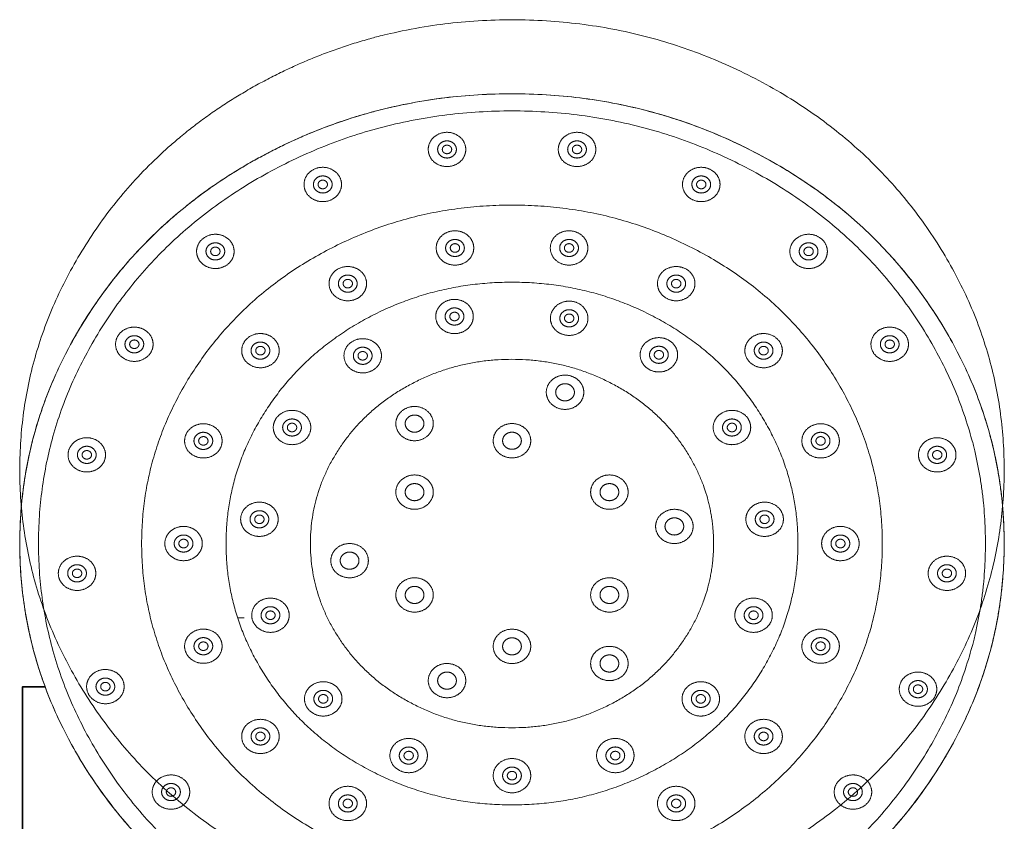
# Model space of a CAD drawing. Units: millimetres. Extents: x 219 to 2374, y 384 to 1816.
# Drawn here: x 394 to 499, y 1574 to 1659 of the extents above; entities that cross this region are included whole.
import ezdxf

# ---------------------------------------------------------------- set-up
doc = ezdxf.new("R2010")
doc.units = ezdxf.units.MM
doc.header["$LTSCALE"] = 50.8
doc.layers.add('LAYER1', color=7, linetype='Continuous', lineweight=15)
doc.layers.add('一般', color=7, linetype='Continuous', lineweight=5)

msp = doc.modelspace()

# ---------------------------------------------------------------- linework, layer by layer
at = {"layer": 'LAYER1', "color": 7, "linetype": 'Continuous', "lineweight": 35}
for p, q in [((398.4, 1588.15), (398.4, 1588.15)), ((410.28, 1588.15), (410.28, 1588.15)), ((418.55, 1577.52), (418.55, 1577.52))]:
    msp.add_line(p, q, dxfattribs=at)
msp.add_lwpolyline([(396.28, 1588.15), (393.86, 1588.15), (393.86, 1425.88)], dxfattribs=at)
at = {"layer": '一般', "color": 7, "linetype": 'Continuous', "lineweight": 15}
for p, q in [((407.52, 1595.5), (407.51, 1595.5)), ((417.5, 1595.5), (416.82, 1595.5))]:
    msp.add_line(p, q, dxfattribs=at)
for points in [[(419.82, 1652.84), (432.01, 1659.26), (460.14, 1659.26), (484.51, 1646.41), (498.57, 1624.15), (498.57, 1598.45), (484.51, 1576.19), (460.14, 1563.34), (432.01, 1563.34), (407.64, 1576.19), (393.57, 1598.45), (393.57, 1624.15), (407.64, 1646.41), (419.82, 1652.84)], [(419.82, 1644.95), (432.01, 1651.38), (460.14, 1651.38), (484.51, 1638.53), (498.57, 1616.27), (498.57, 1590.57), (484.51, 1568.31), (460.14, 1555.46), (432.01, 1555.46), (407.64, 1568.31), (393.57, 1590.57), (393.57, 1616.27), (407.64, 1638.53), (419.82, 1644.95)], [(498.57, 1603.43), (498.57, 1616.28), (484.51, 1638.53), (460.14, 1651.38), (432.01, 1651.38), (407.64, 1638.53), (393.57, 1616.28), (393.57, 1590.58), (407.64, 1568.33), (432.01, 1555.48), (460.14, 1555.48), (484.51, 1568.33), (498.57, 1590.58), (498.57, 1603.43)], [(496.57, 1603.43), (496.57, 1615.79), (483.04, 1637.19), (459.6, 1649.55), (432.54, 1649.55), (409.1, 1637.19), (395.57, 1615.79), (395.57, 1591.07), (409.1, 1569.66), (432.54, 1557.31), (459.6, 1557.31), (483.04, 1569.66), (496.57, 1591.07), (496.57, 1603.43)], [(440.14, 1645.44), (440.14, 1645.69), (439.87, 1646.11), (439.41, 1646.36), (438.87, 1646.36), (438.41, 1646.11), (438.14, 1645.69), (438.14, 1645.2), (438.41, 1644.77), (438.87, 1644.53), (439.41, 1644.53), (439.87, 1644.77), (440.14, 1645.2), (440.14, 1645.44)], [(439.64, 1645.44), (439.64, 1645.56), (439.51, 1645.78), (439.27, 1645.9), (439.01, 1645.9), (438.77, 1645.78), (438.64, 1645.56), (438.64, 1645.32), (438.77, 1645.11), (439.01, 1644.99), (439.27, 1644.99), (439.51, 1645.11), (439.64, 1645.32), (439.64, 1645.44)], [(454.01, 1645.44), (454.01, 1645.69), (453.74, 1646.11), (453.27, 1646.36), (452.74, 1646.36), (452.27, 1646.11), (452.01, 1645.69), (452.01, 1645.2), (452.27, 1644.77), (452.74, 1644.53), (453.27, 1644.53), (453.74, 1644.77), (454.01, 1645.2), (454.01, 1645.44)], [(453.51, 1645.44), (453.51, 1645.56), (453.37, 1645.78), (453.14, 1645.9), (452.87, 1645.9), (452.64, 1645.78), (452.51, 1645.56), (452.51, 1645.32), (452.64, 1645.11), (452.87, 1644.99), (453.14, 1644.99), (453.37, 1645.11), (453.51, 1645.32), (453.51, 1645.44)], [(426.89, 1641.71), (426.89, 1641.95), (426.62, 1642.38), (426.16, 1642.62), (425.62, 1642.62), (425.16, 1642.38), (424.89, 1641.95), (424.89, 1641.46), (425.16, 1641.04), (425.62, 1640.8), (426.16, 1640.8), (426.62, 1641.04), (426.89, 1641.46), (426.89, 1641.71)], [(467.26, 1641.71), (467.26, 1641.95), (466.99, 1642.38), (466.52, 1642.62), (465.99, 1642.62), (465.52, 1642.38), (465.26, 1641.95), (465.26, 1641.46), (465.52, 1641.04), (465.99, 1640.8), (466.52, 1640.8), (466.99, 1641.04), (467.26, 1641.46), (467.26, 1641.71)], [(426.39, 1641.71), (426.39, 1641.83), (426.25, 1642.04), (426.02, 1642.17), (425.75, 1642.17), (425.52, 1642.04), (425.39, 1641.83), (425.39, 1641.59), (425.52, 1641.37), (425.75, 1641.25), (426.02, 1641.25), (426.25, 1641.37), (426.39, 1641.59), (426.39, 1641.71)], [(466.76, 1641.71), (466.76, 1641.83), (466.62, 1642.04), (466.39, 1642.17), (466.12, 1642.17), (465.89, 1642.04), (465.76, 1641.83), (465.76, 1641.59), (465.89, 1641.37), (466.12, 1641.25), (466.39, 1641.25), (466.62, 1641.37), (466.76, 1641.59), (466.76, 1641.71)], [(415.43, 1634.57), (415.43, 1634.82), (415.16, 1635.24), (414.7, 1635.49), (414.16, 1635.49), (413.7, 1635.24), (413.43, 1634.82), (413.43, 1634.33), (413.7, 1633.91), (414.16, 1633.66), (414.7, 1633.66), (415.16, 1633.91), (415.43, 1634.33), (415.43, 1634.57)], [(440.99, 1634.94), (440.99, 1635.18), (440.72, 1635.61), (440.26, 1635.85), (439.72, 1635.85), (439.26, 1635.61), (438.99, 1635.18), (438.99, 1634.69), (439.26, 1634.27), (439.72, 1634.03), (440.26, 1634.03), (440.72, 1634.27), (440.99, 1634.69), (440.99, 1634.94)], [(440.49, 1634.94), (440.49, 1635.06), (440.36, 1635.27), (440.12, 1635.4), (439.86, 1635.4), (439.62, 1635.27), (439.49, 1635.06), (439.49, 1634.82), (439.62, 1634.6), (439.86, 1634.48), (440.12, 1634.48), (440.36, 1634.6), (440.49, 1634.82), (440.49, 1634.94)], [(453.16, 1634.94), (453.16, 1635.18), (452.89, 1635.61), (452.42, 1635.85), (451.89, 1635.85), (451.42, 1635.61), (451.16, 1635.18), (451.16, 1634.69), (451.42, 1634.27), (451.89, 1634.03), (452.42, 1634.03), (452.89, 1634.27), (453.16, 1634.69), (453.16, 1634.94)], [(452.66, 1634.94), (452.66, 1635.06), (452.52, 1635.27), (452.29, 1635.4), (452.02, 1635.4), (451.79, 1635.27), (451.66, 1635.06), (451.66, 1634.82), (451.79, 1634.6), (452.02, 1634.48), (452.29, 1634.48), (452.52, 1634.6), (452.66, 1634.82), (452.66, 1634.94)], [(478.71, 1634.57), (478.71, 1634.82), (478.45, 1635.24), (477.98, 1635.49), (477.45, 1635.49), (476.98, 1635.24), (476.71, 1634.82), (476.71, 1634.33), (476.98, 1633.91), (477.45, 1633.66), (477.98, 1633.66), (478.45, 1633.91), (478.71, 1634.33), (478.71, 1634.57)], [(414.93, 1634.57), (414.93, 1634.7), (414.8, 1634.91), (414.57, 1635.03), (414.3, 1635.03), (414.07, 1634.91), (413.93, 1634.7), (413.93, 1634.45), (414.07, 1634.24), (414.3, 1634.12), (414.57, 1634.12), (414.8, 1634.24), (414.93, 1634.45), (414.93, 1634.57)], [(478.21, 1634.57), (478.21, 1634.7), (478.08, 1634.91), (477.85, 1635.03), (477.58, 1635.03), (477.35, 1634.91), (477.21, 1634.7), (477.21, 1634.45), (477.35, 1634.24), (477.58, 1634.12), (477.85, 1634.12), (478.08, 1634.24), (478.21, 1634.45), (478.21, 1634.57)], [(429.56, 1631.14), (429.56, 1631.38), (429.29, 1631.81), (428.82, 1632.05), (428.29, 1632.05), (427.82, 1631.81), (427.56, 1631.38), (427.56, 1630.89), (427.82, 1630.47), (428.29, 1630.22), (428.82, 1630.22), (429.29, 1630.47), (429.56, 1630.89), (429.56, 1631.14)], [(464.59, 1631.14), (464.59, 1631.38), (464.32, 1631.81), (463.86, 1632.05), (463.32, 1632.05), (462.86, 1631.81), (462.59, 1631.38), (462.59, 1630.89), (462.86, 1630.47), (463.32, 1630.22), (463.86, 1630.22), (464.32, 1630.47), (464.59, 1630.89), (464.59, 1631.14)], [(429.06, 1631.14), (429.06, 1631.26), (428.92, 1631.47), (428.69, 1631.59), (428.42, 1631.59), (428.19, 1631.47), (428.06, 1631.26), (428.06, 1631.02), (428.19, 1630.8), (428.42, 1630.68), (428.69, 1630.68), (428.92, 1630.8), (429.06, 1631.02), (429.06, 1631.14)], [(464.09, 1631.14), (464.09, 1631.26), (463.95, 1631.47), (463.72, 1631.59), (463.45, 1631.59), (463.22, 1631.47), (463.09, 1631.26), (463.09, 1631.02), (463.22, 1630.8), (463.45, 1630.68), (463.72, 1630.68), (463.95, 1630.8), (464.09, 1631.02), (464.09, 1631.14)], [(440.94, 1627.63), (440.94, 1627.88), (440.67, 1628.3), (440.21, 1628.55), (439.67, 1628.55), (439.21, 1628.3), (438.94, 1627.88), (438.94, 1627.39), (439.21, 1626.96), (439.67, 1626.72), (440.21, 1626.72), (440.67, 1626.96), (440.94, 1627.39), (440.94, 1627.63)], [(440.44, 1627.63), (440.44, 1627.75), (440.31, 1627.97), (440.07, 1628.09), (439.81, 1628.09), (439.57, 1627.97), (439.44, 1627.75), (439.44, 1627.51), (439.57, 1627.3), (439.81, 1627.18), (440.07, 1627.18), (440.31, 1627.3), (440.44, 1627.51), (440.44, 1627.63)], [(453.17, 1627.44), (453.17, 1627.69), (452.9, 1628.11), (452.44, 1628.36), (451.9, 1628.36), (451.44, 1628.11), (451.17, 1627.69), (451.17, 1627.2), (451.44, 1626.77), (451.9, 1626.53), (452.44, 1626.53), (452.9, 1626.77), (453.17, 1627.2), (453.17, 1627.44)], [(452.67, 1627.44), (452.67, 1627.56), (452.54, 1627.78), (452.31, 1627.9), (452.04, 1627.9), (451.81, 1627.78), (451.67, 1627.56), (451.67, 1627.32), (451.81, 1627.11), (452.04, 1626.99), (452.31, 1626.99), (452.54, 1627.11), (452.67, 1627.32), (452.67, 1627.44)], [(406.79, 1624.67), (406.79, 1624.92), (406.52, 1625.34), (406.05, 1625.59), (405.52, 1625.59), (405.05, 1625.34), (404.79, 1624.92), (404.79, 1624.43), (405.05, 1624), (405.52, 1623.76), (406.05, 1623.76), (406.52, 1624), (406.79, 1624.43), (406.79, 1624.67)], [(406.29, 1624.67), (406.29, 1624.79), (406.15, 1625.01), (405.92, 1625.13), (405.65, 1625.13), (405.42, 1625.01), (405.29, 1624.79), (405.29, 1624.55), (405.42, 1624.34), (405.65, 1624.22), (405.92, 1624.22), (406.15, 1624.34), (406.29, 1624.55), (406.29, 1624.67)], [(420.24, 1624), (420.24, 1624.24), (419.97, 1624.66), (419.5, 1624.91), (418.97, 1624.91), (418.5, 1624.66), (418.24, 1624.24), (418.24, 1623.75), (418.5, 1623.33), (418.97, 1623.08), (419.5, 1623.08), (419.97, 1623.33), (420.24, 1623.75), (420.24, 1624)], [(473.91, 1624), (473.91, 1624.24), (473.64, 1624.66), (473.18, 1624.91), (472.64, 1624.91), (472.18, 1624.66), (471.91, 1624.24), (471.91, 1623.75), (472.18, 1623.33), (472.64, 1623.08), (473.18, 1623.08), (473.64, 1623.33), (473.91, 1623.75), (473.91, 1624)], [(487.36, 1624.67), (487.36, 1624.92), (487.09, 1625.34), (486.63, 1625.59), (486.09, 1625.59), (485.63, 1625.34), (485.36, 1624.92), (485.36, 1624.43), (485.63, 1624), (486.09, 1623.76), (486.63, 1623.76), (487.09, 1624), (487.36, 1624.43), (487.36, 1624.67)], [(486.86, 1624.67), (486.86, 1624.79), (486.73, 1625.01), (486.49, 1625.13), (486.23, 1625.13), (485.99, 1625.01), (485.86, 1624.79), (485.86, 1624.55), (485.99, 1624.34), (486.23, 1624.22), (486.49, 1624.22), (486.73, 1624.34), (486.86, 1624.55), (486.86, 1624.67)], [(419.74, 1624), (419.74, 1624.12), (419.6, 1624.33), (419.37, 1624.45), (419.1, 1624.45), (418.87, 1624.33), (418.74, 1624.12), (418.74, 1623.87), (418.87, 1623.66), (419.1, 1623.54), (419.37, 1623.54), (419.6, 1623.66), (419.74, 1623.87), (419.74, 1624)], [(431.15, 1623.45), (431.15, 1623.69), (430.88, 1624.12), (430.42, 1624.36), (429.88, 1624.36), (429.42, 1624.12), (429.15, 1623.69), (429.15, 1623.2), (429.42, 1622.78), (429.88, 1622.53), (430.42, 1622.53), (430.88, 1622.78), (431.15, 1623.2), (431.15, 1623.45)], [(430.65, 1623.45), (430.65, 1623.57), (430.51, 1623.78), (430.28, 1623.9), (430.01, 1623.9), (429.78, 1623.78), (429.65, 1623.57), (429.65, 1623.32), (429.78, 1623.11), (430.01, 1622.99), (430.28, 1622.99), (430.51, 1623.11), (430.65, 1623.32), (430.65, 1623.45)], [(462.74, 1623.55), (462.74, 1623.8), (462.47, 1624.22), (462.01, 1624.46), (461.47, 1624.46), (461.01, 1624.22), (460.74, 1623.8), (460.74, 1623.31), (461.01, 1622.88), (461.47, 1622.64), (462.01, 1622.64), (462.47, 1622.88), (462.74, 1623.31), (462.74, 1623.55)], [(462.24, 1623.55), (462.24, 1623.67), (462.11, 1623.89), (461.87, 1624.01), (461.61, 1624.01), (461.37, 1623.89), (461.24, 1623.67), (461.24, 1623.43), (461.37, 1623.22), (461.61, 1623.09), (461.87, 1623.09), (462.11, 1623.22), (462.24, 1623.43), (462.24, 1623.55)], [(473.41, 1624), (473.41, 1624.12), (473.27, 1624.33), (473.04, 1624.45), (472.77, 1624.45), (472.54, 1624.33), (472.41, 1624.12), (472.41, 1623.87), (472.54, 1623.66), (472.77, 1623.54), (473.04, 1623.54), (473.27, 1623.66), (473.41, 1623.87), (473.41, 1624)], [(453.73, 1619.56), (453.73, 1620.04), (453.19, 1620.89), (452.27, 1621.38), (451.19, 1621.38), (450.27, 1620.89), (449.73, 1620.04), (449.73, 1619.07), (450.27, 1618.22), (451.19, 1617.73), (452.27, 1617.73), (453.19, 1618.22), (453.73, 1619.07), (453.73, 1619.56)], [(452.73, 1619.56), (452.73, 1619.8), (452.46, 1620.22), (452, 1620.47), (451.46, 1620.47), (451, 1620.22), (450.73, 1619.8), (450.73, 1619.31), (451, 1618.89), (451.46, 1618.64), (452, 1618.64), (452.46, 1618.89), (452.73, 1619.31), (452.73, 1619.56)], [(437.68, 1616.22), (437.68, 1616.7), (437.14, 1617.55), (436.22, 1618.04), (435.14, 1618.04), (434.22, 1617.55), (433.68, 1616.7), (433.68, 1615.73), (434.22, 1614.88), (435.14, 1614.39), (436.22, 1614.39), (437.14, 1614.88), (437.68, 1615.73), (437.68, 1616.22)], [(423.61, 1615.8), (423.61, 1616.05), (423.34, 1616.47), (422.88, 1616.71), (422.34, 1616.71), (421.88, 1616.47), (421.61, 1616.05), (421.61, 1615.56), (421.88, 1615.13), (422.34, 1614.89), (422.88, 1614.89), (423.34, 1615.13), (423.61, 1615.56), (423.61, 1615.8)], [(436.68, 1616.22), (436.68, 1616.46), (436.41, 1616.88), (435.95, 1617.13), (435.41, 1617.13), (434.95, 1616.88), (434.68, 1616.46), (434.68, 1615.97), (434.95, 1615.55), (435.41, 1615.3), (435.95, 1615.3), (436.41, 1615.55), (436.68, 1615.97), (436.68, 1616.22)], [(470.53, 1615.8), (470.53, 1616.05), (470.27, 1616.47), (469.8, 1616.71), (469.27, 1616.71), (468.8, 1616.47), (468.53, 1616.05), (468.53, 1615.56), (468.8, 1615.13), (469.27, 1614.89), (469.8, 1614.89), (470.27, 1615.13), (470.53, 1615.56), (470.53, 1615.8)], [(414.15, 1614.37), (414.15, 1614.62), (413.88, 1615.04), (413.42, 1615.29), (412.88, 1615.29), (412.42, 1615.04), (412.15, 1614.62), (412.15, 1614.13), (412.42, 1613.7), (412.88, 1613.46), (413.42, 1613.46), (413.88, 1613.7), (414.15, 1614.13), (414.15, 1614.37)], [(423.11, 1615.8), (423.11, 1615.92), (422.98, 1616.13), (422.74, 1616.26), (422.48, 1616.26), (422.24, 1616.13), (422.11, 1615.92), (422.11, 1615.68), (422.24, 1615.47), (422.48, 1615.34), (422.74, 1615.34), (422.98, 1615.47), (423.11, 1615.68), (423.11, 1615.8)], [(448.07, 1614.39), (448.07, 1614.88), (447.54, 1615.73), (446.61, 1616.22), (445.54, 1616.22), (444.61, 1615.73), (444.07, 1614.88), (444.07, 1613.9), (444.61, 1613.05), (445.54, 1612.56), (446.61, 1612.56), (447.54, 1613.05), (448.07, 1613.9), (448.07, 1614.39)], [(447.07, 1614.39), (447.07, 1614.63), (446.8, 1615.06), (446.34, 1615.3), (445.8, 1615.3), (445.34, 1615.06), (445.07, 1614.63), (445.07, 1614.14), (445.34, 1613.72), (445.8, 1613.48), (446.34, 1613.48), (446.8, 1613.72), (447.07, 1614.14), (447.07, 1614.39)], [(470.03, 1615.8), (470.03, 1615.92), (469.9, 1616.13), (469.67, 1616.26), (469.4, 1616.26), (469.17, 1616.13), (469.03, 1615.92), (469.03, 1615.68), (469.17, 1615.47), (469.4, 1615.34), (469.67, 1615.34), (469.9, 1615.47), (470.03, 1615.68), (470.03, 1615.8)], [(479.99, 1614.37), (479.99, 1614.62), (479.72, 1615.04), (479.26, 1615.29), (478.72, 1615.29), (478.26, 1615.04), (477.99, 1614.62), (477.99, 1614.13), (478.26, 1613.7), (478.72, 1613.46), (479.26, 1613.46), (479.72, 1613.7), (479.99, 1614.13), (479.99, 1614.37)], [(413.65, 1614.37), (413.65, 1614.49), (413.52, 1614.71), (413.29, 1614.83), (413.02, 1614.83), (412.79, 1614.71), (412.65, 1614.49), (412.65, 1614.25), (412.79, 1614.04), (413.02, 1613.92), (413.29, 1613.92), (413.52, 1614.04), (413.65, 1614.25), (413.65, 1614.37)], [(479.49, 1614.37), (479.49, 1614.49), (479.36, 1614.71), (479.13, 1614.83), (478.86, 1614.83), (478.63, 1614.71), (478.49, 1614.49), (478.49, 1614.25), (478.63, 1614.04), (478.86, 1613.92), (479.13, 1613.92), (479.36, 1614.04), (479.49, 1614.25), (479.49, 1614.37)], [(401.72, 1612.88), (401.72, 1613.13), (401.45, 1613.55), (400.99, 1613.8), (400.45, 1613.8), (399.99, 1613.55), (399.72, 1613.13), (399.72, 1612.64), (399.99, 1612.21), (400.45, 1611.97), (400.99, 1611.97), (401.45, 1612.21), (401.72, 1612.64), (401.72, 1612.88)], [(401.22, 1612.88), (401.22, 1613.01), (401.09, 1613.22), (400.85, 1613.34), (400.59, 1613.34), (400.35, 1613.22), (400.22, 1613.01), (400.22, 1612.76), (400.35, 1612.55), (400.59, 1612.43), (400.85, 1612.43), (401.09, 1612.55), (401.22, 1612.76), (401.22, 1612.88)], [(492.43, 1612.88), (492.43, 1613.13), (492.16, 1613.55), (491.69, 1613.8), (491.16, 1613.8), (490.69, 1613.55), (490.43, 1613.13), (490.43, 1612.64), (490.69, 1612.21), (491.16, 1611.97), (491.69, 1611.97), (492.16, 1612.21), (492.43, 1612.64), (492.43, 1612.88)], [(491.93, 1612.88), (491.93, 1613.01), (491.79, 1613.22), (491.56, 1613.34), (491.29, 1613.34), (491.06, 1613.22), (490.93, 1613.01), (490.93, 1612.76), (491.06, 1612.55), (491.29, 1612.43), (491.56, 1612.43), (491.79, 1612.55), (491.93, 1612.76), (491.93, 1612.88)], [(437.68, 1608.91), (437.68, 1609.4), (437.14, 1610.25), (436.22, 1610.74), (435.14, 1610.74), (434.22, 1610.25), (433.68, 1609.4), (433.68, 1608.42), (434.22, 1607.57), (435.14, 1607.08), (436.22, 1607.08), (437.14, 1607.57), (437.68, 1608.42), (437.68, 1608.91)], [(458.46, 1608.91), (458.46, 1609.4), (457.93, 1610.25), (457, 1610.74), (455.93, 1610.74), (455, 1610.25), (454.46, 1609.4), (454.46, 1608.42), (455, 1607.57), (455.93, 1607.08), (457, 1607.08), (457.93, 1607.57), (458.46, 1608.42), (458.46, 1608.91)], [(436.68, 1608.91), (436.68, 1609.15), (436.41, 1609.58), (435.95, 1609.82), (435.41, 1609.82), (434.95, 1609.58), (434.68, 1609.15), (434.68, 1608.66), (434.95, 1608.24), (435.41, 1608), (435.95, 1608), (436.41, 1608.24), (436.68, 1608.66), (436.68, 1608.91)], [(457.46, 1608.91), (457.46, 1609.15), (457.2, 1609.58), (456.73, 1609.82), (456.2, 1609.82), (455.73, 1609.58), (455.46, 1609.15), (455.46, 1608.66), (455.73, 1608.24), (456.2, 1608), (456.73, 1608), (457.2, 1608.24), (457.46, 1608.66), (457.46, 1608.91)], [(420.13, 1606.02), (420.13, 1606.26), (419.86, 1606.68), (419.4, 1606.93), (418.86, 1606.93), (418.4, 1606.68), (418.13, 1606.26), (418.13, 1605.77), (418.4, 1605.35), (418.86, 1605.1), (419.4, 1605.1), (419.86, 1605.35), (420.13, 1605.77), (420.13, 1606.02)], [(465.39, 1605.26), (465.39, 1605.74), (464.86, 1606.59), (463.93, 1607.08), (462.86, 1607.08), (461.93, 1606.59), (461.39, 1605.74), (461.39, 1604.77), (461.93, 1603.92), (462.86, 1603.43), (463.93, 1603.43), (464.86, 1603.92), (465.39, 1604.77), (465.39, 1605.26)], [(474.02, 1606.02), (474.02, 1606.26), (473.75, 1606.68), (473.28, 1606.93), (472.75, 1606.93), (472.28, 1606.68), (472.02, 1606.26), (472.02, 1605.77), (472.28, 1605.35), (472.75, 1605.1), (473.28, 1605.1), (473.75, 1605.35), (474.02, 1605.77), (474.02, 1606.02)], [(419.63, 1606.02), (419.63, 1606.14), (419.49, 1606.35), (419.26, 1606.47), (418.99, 1606.47), (418.76, 1606.35), (418.63, 1606.14), (418.63, 1605.89), (418.76, 1605.68), (418.99, 1605.56), (419.26, 1605.56), (419.49, 1605.68), (419.63, 1605.89), (419.63, 1606.02)], [(464.39, 1605.26), (464.39, 1605.5), (464.13, 1605.92), (463.66, 1606.17), (463.13, 1606.17), (462.66, 1605.92), (462.39, 1605.5), (462.39, 1605.01), (462.66, 1604.59), (463.13, 1604.34), (463.66, 1604.34), (464.13, 1604.59), (464.39, 1605.01), (464.39, 1605.26)], [(473.52, 1606.02), (473.52, 1606.14), (473.38, 1606.35), (473.15, 1606.47), (472.88, 1606.47), (472.65, 1606.35), (472.52, 1606.14), (472.52, 1605.89), (472.65, 1605.68), (472.88, 1605.56), (473.15, 1605.56), (473.38, 1605.68), (473.52, 1605.89), (473.52, 1606.02)], [(412.04, 1603.43), (412.04, 1603.67), (411.77, 1604.1), (411.31, 1604.34), (410.77, 1604.34), (410.31, 1604.1), (410.04, 1603.67), (410.04, 1603.18), (410.31, 1602.76), (410.77, 1602.52), (411.31, 1602.52), (411.77, 1602.76), (412.04, 1603.18), (412.04, 1603.43)], [(411.54, 1603.43), (411.54, 1603.55), (411.41, 1603.76), (411.17, 1603.89), (410.91, 1603.89), (410.67, 1603.76), (410.54, 1603.55), (410.54, 1603.31), (410.67, 1603.09), (410.91, 1602.97), (411.17, 1602.97), (411.41, 1603.09), (411.54, 1603.31), (411.54, 1603.43)], [(482.1, 1603.43), (482.1, 1603.67), (481.84, 1604.1), (481.37, 1604.34), (480.84, 1604.34), (480.37, 1604.1), (480.1, 1603.67), (480.1, 1603.18), (480.37, 1602.76), (480.84, 1602.52), (481.37, 1602.52), (481.84, 1602.76), (482.1, 1603.18), (482.1, 1603.43)], [(481.6, 1603.43), (481.6, 1603.55), (481.47, 1603.76), (481.24, 1603.89), (480.97, 1603.89), (480.74, 1603.76), (480.6, 1603.55), (480.6, 1603.31), (480.74, 1603.09), (480.97, 1602.97), (481.24, 1602.97), (481.47, 1603.09), (481.6, 1603.31), (481.6, 1603.43)], [(430.75, 1601.6), (430.75, 1602.09), (430.22, 1602.94), (429.29, 1603.43), (428.22, 1603.43), (427.29, 1602.94), (426.75, 1602.09), (426.75, 1601.11), (427.29, 1600.26), (428.22, 1599.78), (429.29, 1599.78), (430.22, 1600.26), (430.75, 1601.11), (430.75, 1601.6)], [(429.75, 1601.6), (429.75, 1601.85), (429.48, 1602.27), (429.02, 1602.52), (428.48, 1602.52), (428.02, 1602.27), (427.75, 1601.85), (427.75, 1601.36), (428.02, 1600.93), (428.48, 1600.69), (429.02, 1600.69), (429.48, 1600.93), (429.75, 1601.36), (429.75, 1601.6)], [(400.68, 1600.25), (400.68, 1600.5), (400.42, 1600.92), (399.95, 1601.17), (399.42, 1601.17), (398.95, 1600.92), (398.68, 1600.5), (398.68, 1600.01), (398.95, 1599.58), (399.42, 1599.34), (399.95, 1599.34), (400.42, 1599.58), (400.68, 1600.01), (400.68, 1600.25)], [(400.18, 1600.25), (400.18, 1600.38), (400.05, 1600.59), (399.82, 1600.71), (399.55, 1600.71), (399.32, 1600.59), (399.18, 1600.38), (399.18, 1600.13), (399.32, 1599.92), (399.55, 1599.8), (399.82, 1599.8), (400.05, 1599.92), (400.18, 1600.13), (400.18, 1600.25)], [(493.46, 1600.25), (493.46, 1600.5), (493.19, 1600.92), (492.73, 1601.17), (492.19, 1601.17), (491.73, 1600.92), (491.46, 1600.5), (491.46, 1600.01), (491.73, 1599.58), (492.19, 1599.34), (492.73, 1599.34), (493.19, 1599.58), (493.46, 1600.01), (493.46, 1600.25)], [(492.96, 1600.25), (492.96, 1600.38), (492.83, 1600.59), (492.6, 1600.71), (492.33, 1600.71), (492.1, 1600.59), (491.96, 1600.38), (491.96, 1600.13), (492.1, 1599.92), (492.33, 1599.8), (492.6, 1599.8), (492.83, 1599.92), (492.96, 1600.13), (492.96, 1600.25)], [(437.68, 1597.95), (437.68, 1598.44), (437.14, 1599.29), (436.22, 1599.78), (435.14, 1599.78), (434.22, 1599.29), (433.68, 1598.44), (433.68, 1597.46), (434.22, 1596.61), (435.14, 1596.12), (436.22, 1596.12), (437.14, 1596.61), (437.68, 1597.46), (437.68, 1597.95)], [(458.46, 1597.95), (458.46, 1598.44), (457.93, 1599.29), (457, 1599.78), (455.93, 1599.78), (455, 1599.29), (454.46, 1598.44), (454.46, 1597.46), (455, 1596.61), (455.93, 1596.12), (457, 1596.12), (457.93, 1596.61), (458.46, 1597.46), (458.46, 1597.95)], [(436.68, 1597.95), (436.68, 1598.19), (436.41, 1598.62), (435.95, 1598.86), (435.41, 1598.86), (434.95, 1598.62), (434.68, 1598.19), (434.68, 1597.7), (434.95, 1597.28), (435.41, 1597.04), (435.95, 1597.04), (436.41, 1597.28), (436.68, 1597.7), (436.68, 1597.95)], [(457.46, 1597.95), (457.46, 1598.19), (457.2, 1598.62), (456.73, 1598.86), (456.2, 1598.86), (455.73, 1598.62), (455.46, 1598.19), (455.46, 1597.7), (455.73, 1597.28), (456.2, 1597.04), (456.73, 1597.04), (457.2, 1597.28), (457.46, 1597.7), (457.46, 1597.95)], [(421.31, 1595.78), (421.31, 1596.03), (421.04, 1596.45), (420.57, 1596.7), (420.04, 1596.7), (419.57, 1596.45), (419.31, 1596.03), (419.31, 1595.54), (419.57, 1595.11), (420.04, 1594.87), (420.57, 1594.87), (421.04, 1595.11), (421.31, 1595.54), (421.31, 1595.78)], [(472.84, 1595.78), (472.84, 1596.03), (472.57, 1596.45), (472.11, 1596.7), (471.57, 1596.7), (471.11, 1596.45), (470.84, 1596.03), (470.84, 1595.54), (471.11, 1595.11), (471.57, 1594.87), (472.11, 1594.87), (472.57, 1595.11), (472.84, 1595.54), (472.84, 1595.78)], [(420.81, 1595.78), (420.81, 1595.9), (420.67, 1596.12), (420.44, 1596.24), (420.17, 1596.24), (419.94, 1596.12), (419.81, 1595.9), (419.81, 1595.66), (419.94, 1595.45), (420.17, 1595.33), (420.44, 1595.33), (420.67, 1595.45), (420.81, 1595.66), (420.81, 1595.78)], [(472.34, 1595.78), (472.34, 1595.9), (472.2, 1596.12), (471.97, 1596.24), (471.7, 1596.24), (471.47, 1596.12), (471.34, 1595.9), (471.34, 1595.66), (471.47, 1595.45), (471.7, 1595.33), (471.97, 1595.33), (472.2, 1595.45), (472.34, 1595.66), (472.34, 1595.78)], [(448.07, 1592.47), (448.07, 1592.96), (447.54, 1593.81), (446.61, 1594.3), (445.54, 1594.3), (444.61, 1593.81), (444.07, 1592.96), (444.07, 1591.98), (444.61, 1591.13), (445.54, 1590.64), (446.61, 1590.64), (447.54, 1591.13), (448.07, 1591.98), (448.07, 1592.47)], [(414.15, 1592.49), (414.15, 1592.73), (413.88, 1593.15), (413.42, 1593.4), (412.88, 1593.4), (412.42, 1593.15), (412.15, 1592.73), (412.15, 1592.24), (412.42, 1591.82), (412.88, 1591.57), (413.42, 1591.57), (413.88, 1591.82), (414.15, 1592.24), (414.15, 1592.49)], [(447.07, 1592.47), (447.07, 1592.71), (446.8, 1593.14), (446.34, 1593.38), (445.8, 1593.38), (445.34, 1593.14), (445.07, 1592.71), (445.07, 1592.22), (445.34, 1591.8), (445.8, 1591.56), (446.34, 1591.56), (446.8, 1591.8), (447.07, 1592.22), (447.07, 1592.47)], [(479.99, 1592.49), (479.99, 1592.73), (479.72, 1593.15), (479.26, 1593.4), (478.72, 1593.4), (478.26, 1593.15), (477.99, 1592.73), (477.99, 1592.24), (478.26, 1591.82), (478.72, 1591.57), (479.26, 1591.57), (479.72, 1591.82), (479.99, 1592.24), (479.99, 1592.49)], [(413.65, 1592.49), (413.65, 1592.61), (413.52, 1592.82), (413.29, 1592.94), (413.02, 1592.94), (412.79, 1592.82), (412.65, 1592.61), (412.65, 1592.36), (412.79, 1592.15), (413.02, 1592.03), (413.29, 1592.03), (413.52, 1592.15), (413.65, 1592.36), (413.65, 1592.49)], [(458.46, 1590.64), (458.46, 1591.13), (457.93, 1591.98), (457, 1592.47), (455.93, 1592.47), (455, 1591.98), (454.46, 1591.13), (454.46, 1590.15), (455, 1589.3), (455.93, 1588.82), (457, 1588.82), (457.93, 1589.3), (458.46, 1590.15), (458.46, 1590.64)], [(479.49, 1592.49), (479.49, 1592.61), (479.36, 1592.82), (479.13, 1592.94), (478.86, 1592.94), (478.63, 1592.82), (478.49, 1592.61), (478.49, 1592.36), (478.63, 1592.15), (478.86, 1592.03), (479.13, 1592.03), (479.36, 1592.15), (479.49, 1592.36), (479.49, 1592.49)], [(457.46, 1590.64), (457.46, 1590.89), (457.2, 1591.31), (456.73, 1591.56), (456.2, 1591.56), (455.73, 1591.31), (455.46, 1590.89), (455.46, 1590.4), (455.73, 1589.97), (456.2, 1589.73), (456.73, 1589.73), (457.2, 1589.97), (457.46, 1590.4), (457.46, 1590.64)], [(441.14, 1588.82), (441.14, 1589.3), (440.61, 1590.15), (439.68, 1590.64), (438.61, 1590.64), (437.68, 1590.15), (437.14, 1589.3), (437.14, 1588.33), (437.68, 1587.48), (438.61, 1586.99), (439.68, 1586.99), (440.61, 1587.48), (441.14, 1588.33), (441.14, 1588.82)], [(403.7, 1588.18), (403.7, 1588.42), (403.43, 1588.84), (402.97, 1589.09), (402.43, 1589.09), (401.97, 1588.84), (401.7, 1588.42), (401.7, 1587.93), (401.97, 1587.51), (402.43, 1587.26), (402.97, 1587.26), (403.43, 1587.51), (403.7, 1587.93), (403.7, 1588.18)], [(440.14, 1588.82), (440.14, 1589.06), (439.88, 1589.48), (439.41, 1589.73), (438.88, 1589.73), (438.41, 1589.48), (438.14, 1589.06), (438.14, 1588.57), (438.41, 1588.15), (438.88, 1587.9), (439.41, 1587.9), (439.88, 1588.15), (440.14, 1588.57), (440.14, 1588.82)], [(403.2, 1588.18), (403.2, 1588.3), (403.07, 1588.51), (402.84, 1588.63), (402.57, 1588.63), (402.34, 1588.51), (402.2, 1588.3), (402.2, 1588.05), (402.34, 1587.84), (402.57, 1587.72), (402.84, 1587.72), (403.07, 1587.84), (403.2, 1588.05), (403.2, 1588.18)], [(490.38, 1587.91), (490.38, 1588.15), (490.11, 1588.57), (489.64, 1588.82), (489.11, 1588.82), (488.64, 1588.57), (488.38, 1588.15), (488.38, 1587.66), (488.64, 1587.24), (489.11, 1586.99), (489.64, 1586.99), (490.11, 1587.24), (490.38, 1587.66), (490.38, 1587.91)], [(489.88, 1587.91), (489.88, 1588.03), (489.74, 1588.24), (489.51, 1588.36), (489.24, 1588.36), (489.01, 1588.24), (488.88, 1588.03), (488.88, 1587.78), (489.01, 1587.57), (489.24, 1587.45), (489.51, 1587.45), (489.74, 1587.57), (489.88, 1587.78), (489.88, 1587.91)], [(426.94, 1586.87), (426.94, 1587.12), (426.67, 1587.54), (426.21, 1587.78), (425.67, 1587.78), (425.21, 1587.54), (424.94, 1587.12), (424.94, 1586.63), (425.21, 1586.2), (425.67, 1585.96), (426.21, 1585.96), (426.67, 1586.2), (426.94, 1586.63), (426.94, 1586.87)], [(426.44, 1586.87), (426.44, 1586.99), (426.31, 1587.21), (426.07, 1587.33), (425.81, 1587.33), (425.57, 1587.21), (425.44, 1586.99), (425.44, 1586.75), (425.57, 1586.54), (425.81, 1586.41), (426.07, 1586.41), (426.31, 1586.54), (426.44, 1586.75), (426.44, 1586.87)], [(467.21, 1586.87), (467.21, 1587.12), (466.94, 1587.54), (466.47, 1587.78), (465.94, 1587.78), (465.47, 1587.54), (465.21, 1587.12), (465.21, 1586.63), (465.47, 1586.2), (465.94, 1585.96), (466.47, 1585.96), (466.94, 1586.2), (467.21, 1586.63), (467.21, 1586.87)], [(466.71, 1586.87), (466.71, 1586.99), (466.57, 1587.21), (466.34, 1587.33), (466.07, 1587.33), (465.84, 1587.21), (465.71, 1586.99), (465.71, 1586.75), (465.84, 1586.54), (466.07, 1586.41), (466.34, 1586.41), (466.57, 1586.54), (466.71, 1586.75), (466.71, 1586.87)], [(420.24, 1582.86), (420.24, 1583.11), (419.97, 1583.53), (419.5, 1583.78), (418.97, 1583.78), (418.5, 1583.53), (418.24, 1583.11), (418.24, 1582.62), (418.5, 1582.19), (418.97, 1581.95), (419.5, 1581.95), (419.97, 1582.19), (420.24, 1582.62), (420.24, 1582.86)], [(473.91, 1582.86), (473.91, 1583.11), (473.64, 1583.53), (473.18, 1583.78), (472.64, 1583.78), (472.18, 1583.53), (471.91, 1583.11), (471.91, 1582.62), (472.18, 1582.19), (472.64, 1581.95), (473.18, 1581.95), (473.64, 1582.19), (473.91, 1582.62), (473.91, 1582.86)], [(419.74, 1582.86), (419.74, 1582.98), (419.6, 1583.2), (419.37, 1583.32), (419.1, 1583.32), (418.87, 1583.2), (418.74, 1582.98), (418.74, 1582.74), (418.87, 1582.53), (419.1, 1582.41), (419.37, 1582.41), (419.6, 1582.53), (419.74, 1582.74), (419.74, 1582.86)], [(473.41, 1582.86), (473.41, 1582.98), (473.27, 1583.2), (473.04, 1583.32), (472.77, 1583.32), (472.54, 1583.2), (472.41, 1582.98), (472.41, 1582.74), (472.54, 1582.53), (472.77, 1582.41), (473.04, 1582.41), (473.27, 1582.53), (473.41, 1582.74), (473.41, 1582.86)], [(436.05, 1580.82), (436.05, 1581.07), (435.79, 1581.49), (435.32, 1581.74), (434.79, 1581.74), (434.32, 1581.49), (434.05, 1581.07), (434.05, 1580.58), (434.32, 1580.16), (434.79, 1579.91), (435.32, 1579.91), (435.79, 1580.16), (436.05, 1580.58), (436.05, 1580.82)], [(458.09, 1580.82), (458.09, 1581.07), (457.82, 1581.49), (457.36, 1581.74), (456.82, 1581.74), (456.36, 1581.49), (456.09, 1581.07), (456.09, 1580.58), (456.36, 1580.16), (456.82, 1579.91), (457.36, 1579.91), (457.82, 1580.16), (458.09, 1580.58), (458.09, 1580.82)], [(435.55, 1580.82), (435.55, 1580.95), (435.42, 1581.16), (435.19, 1581.28), (434.92, 1581.28), (434.69, 1581.16), (434.55, 1580.95), (434.55, 1580.7), (434.69, 1580.49), (434.92, 1580.37), (435.19, 1580.37), (435.42, 1580.49), (435.55, 1580.7), (435.55, 1580.82)], [(457.59, 1580.82), (457.59, 1580.95), (457.46, 1581.16), (457.23, 1581.28), (456.96, 1581.28), (456.73, 1581.16), (456.59, 1580.95), (456.59, 1580.7), (456.73, 1580.49), (456.96, 1580.37), (457.23, 1580.37), (457.46, 1580.49), (457.59, 1580.7), (457.59, 1580.82)], [(447.07, 1578.68), (447.07, 1578.93), (446.8, 1579.35), (446.34, 1579.6), (445.8, 1579.6), (445.34, 1579.35), (445.07, 1578.93), (445.07, 1578.44), (445.34, 1578.02), (445.8, 1577.77), (446.34, 1577.77), (446.8, 1578.02), (447.07, 1578.44), (447.07, 1578.68)], [(446.57, 1578.68), (446.57, 1578.81), (446.44, 1579.02), (446.21, 1579.14), (445.94, 1579.14), (445.71, 1579.02), (445.57, 1578.81), (445.57, 1578.56), (445.71, 1578.35), (445.94, 1578.23), (446.21, 1578.23), (446.44, 1578.35), (446.57, 1578.56), (446.57, 1578.68)], [(410.7, 1576.94), (410.7, 1577.18), (410.43, 1577.61), (409.97, 1577.85), (409.43, 1577.85), (408.97, 1577.61), (408.7, 1577.18), (408.7, 1576.69), (408.97, 1576.27), (409.43, 1576.02), (409.97, 1576.02), (410.43, 1576.27), (410.7, 1576.69), (410.7, 1576.94)], [(483.44, 1576.94), (483.44, 1577.18), (483.17, 1577.61), (482.71, 1577.85), (482.17, 1577.85), (481.71, 1577.61), (481.44, 1577.18), (481.44, 1576.69), (481.71, 1576.27), (482.17, 1576.02), (482.71, 1576.02), (483.17, 1576.27), (483.44, 1576.69), (483.44, 1576.94)], [(410.2, 1576.94), (410.2, 1577.06), (410.07, 1577.27), (409.84, 1577.39), (409.57, 1577.39), (409.34, 1577.27), (409.2, 1577.06), (409.2, 1576.82), (409.34, 1576.6), (409.57, 1576.48), (409.84, 1576.48), (410.07, 1576.6), (410.2, 1576.82), (410.2, 1576.94)], [(429.56, 1575.72), (429.56, 1575.96), (429.29, 1576.39), (428.82, 1576.63), (428.29, 1576.63), (427.82, 1576.39), (427.56, 1575.96), (427.56, 1575.47), (427.82, 1575.05), (428.29, 1574.81), (428.82, 1574.81), (429.29, 1575.05), (429.56, 1575.47), (429.56, 1575.72)], [(464.59, 1575.72), (464.59, 1575.96), (464.32, 1576.39), (463.86, 1576.63), (463.32, 1576.63), (462.86, 1576.39), (462.59, 1575.96), (462.59, 1575.47), (462.86, 1575.05), (463.32, 1574.81), (463.86, 1574.81), (464.32, 1575.05), (464.59, 1575.47), (464.59, 1575.72)], [(482.94, 1576.94), (482.94, 1577.06), (482.81, 1577.27), (482.58, 1577.39), (482.31, 1577.39), (482.08, 1577.27), (481.94, 1577.06), (481.94, 1576.82), (482.08, 1576.6), (482.31, 1576.48), (482.58, 1576.48), (482.81, 1576.6), (482.94, 1576.82), (482.94, 1576.94)], [(429.06, 1575.72), (429.06, 1575.84), (428.92, 1576.05), (428.69, 1576.18), (428.42, 1576.18), (428.19, 1576.05), (428.06, 1575.84), (428.06, 1575.6), (428.19, 1575.38), (428.42, 1575.26), (428.69, 1575.26), (428.92, 1575.38), (429.06, 1575.6), (429.06, 1575.72)], [(464.09, 1575.72), (464.09, 1575.84), (463.95, 1576.05), (463.72, 1576.18), (463.45, 1576.18), (463.22, 1576.05), (463.09, 1575.84), (463.09, 1575.6), (463.22, 1575.38), (463.45, 1575.26), (463.72, 1575.26), (463.95, 1575.38), (464.09, 1575.6), (464.09, 1575.72)]]:
    msp.add_open_spline(points, degree=2, dxfattribs=at)
at = {"layer": '一般', "color": 7, "linetype": 'Continuous', "lineweight": 5}
for points in [[(441.14, 1645.44), (441.14, 1645.93), (440.6, 1646.78), (439.67, 1647.27), (438.6, 1647.27), (437.67, 1646.78), (437.14, 1645.93), (437.14, 1644.95), (437.67, 1644.1), (438.6, 1643.62), (439.67, 1643.62), (440.6, 1644.1), (441.14, 1644.95), (441.14, 1645.44)], [(455.01, 1645.44), (455.01, 1645.93), (454.47, 1646.78), (453.54, 1647.27), (452.47, 1647.27), (451.54, 1646.78), (451.01, 1645.93), (451.01, 1644.95), (451.54, 1644.1), (452.47, 1643.62), (453.54, 1643.62), (454.47, 1644.1), (455.01, 1644.95), (455.01, 1645.44)], [(427.89, 1641.71), (427.89, 1642.2), (427.35, 1643.05), (426.42, 1643.54), (425.35, 1643.54), (424.42, 1643.05), (423.89, 1642.2), (423.89, 1641.22), (424.42, 1640.37), (425.35, 1639.88), (426.42, 1639.88), (427.35, 1640.37), (427.89, 1641.22), (427.89, 1641.71)], [(468.26, 1641.71), (468.26, 1642.2), (467.72, 1643.05), (466.79, 1643.54), (465.72, 1643.54), (464.79, 1643.05), (464.26, 1642.2), (464.26, 1641.22), (464.79, 1640.37), (465.72, 1639.88), (466.79, 1639.88), (467.72, 1640.37), (468.26, 1641.22), (468.26, 1641.71)], [(485.57, 1603.43), (485.57, 1613.1), (474.99, 1629.84), (456.66, 1639.51), (435.49, 1639.51), (417.16, 1629.84), (406.57, 1613.1), (406.57, 1593.76), (417.16, 1577.02), (435.49, 1567.35), (456.66, 1567.35), (474.99, 1577.02), (485.57, 1593.76), (485.57, 1603.43)], [(416.43, 1634.57), (416.43, 1635.06), (415.9, 1635.91), (414.97, 1636.4), (413.9, 1636.4), (412.97, 1635.91), (412.43, 1635.06), (412.43, 1634.08), (412.97, 1633.24), (413.9, 1632.75), (414.97, 1632.75), (415.9, 1633.24), (416.43, 1634.08), (416.43, 1634.57)], [(441.99, 1634.94), (441.99, 1635.43), (441.45, 1636.28), (440.53, 1636.77), (439.45, 1636.77), (438.53, 1636.28), (437.99, 1635.43), (437.99, 1634.45), (438.53, 1633.6), (439.45, 1633.11), (440.53, 1633.11), (441.45, 1633.6), (441.99, 1634.45), (441.99, 1634.94)], [(454.16, 1634.94), (454.16, 1635.43), (453.62, 1636.28), (452.69, 1636.77), (451.62, 1636.77), (450.69, 1636.28), (450.16, 1635.43), (450.16, 1634.45), (450.69, 1633.6), (451.62, 1633.11), (452.69, 1633.11), (453.62, 1633.6), (454.16, 1634.45), (454.16, 1634.94)], [(479.71, 1634.57), (479.71, 1635.06), (479.18, 1635.91), (478.25, 1636.4), (477.18, 1636.4), (476.25, 1635.91), (475.71, 1635.06), (475.71, 1634.08), (476.25, 1633.24), (477.18, 1632.75), (478.25, 1632.75), (479.18, 1633.24), (479.71, 1634.08), (479.71, 1634.57)], [(430.56, 1631.14), (430.56, 1631.63), (430.02, 1632.48), (429.09, 1632.96), (428.02, 1632.96), (427.09, 1632.48), (426.56, 1631.63), (426.56, 1630.65), (427.09, 1629.8), (428.02, 1629.31), (429.09, 1629.31), (430.02, 1629.8), (430.56, 1630.65), (430.56, 1631.14)], [(465.59, 1631.14), (465.59, 1631.63), (465.05, 1632.48), (464.12, 1632.96), (463.05, 1632.96), (462.12, 1632.48), (461.59, 1631.63), (461.59, 1630.65), (462.12, 1629.8), (463.05, 1629.31), (464.12, 1629.31), (465.05, 1629.8), (465.59, 1630.65), (465.59, 1631.14)], [(476.57, 1603.43), (476.57, 1610.89), (468.4, 1623.82), (454.24, 1631.29), (437.9, 1631.29), (423.74, 1623.82), (415.57, 1610.89), (415.57, 1595.96), (423.74, 1583.04), (437.9, 1575.57), (454.24, 1575.57), (468.4, 1583.04), (476.57, 1595.96), (476.57, 1603.43)], [(441.94, 1627.63), (441.94, 1628.12), (441.4, 1628.97), (440.48, 1629.46), (439.4, 1629.46), (438.48, 1628.97), (437.94, 1628.12), (437.94, 1627.14), (438.48, 1626.29), (439.4, 1625.81), (440.48, 1625.81), (441.4, 1626.29), (441.94, 1627.14), (441.94, 1627.63)], [(454.17, 1627.44), (454.17, 1627.93), (453.64, 1628.78), (452.71, 1629.27), (451.64, 1629.27), (450.71, 1628.78), (450.17, 1627.93), (450.17, 1626.95), (450.71, 1626.1), (451.64, 1625.62), (452.71, 1625.62), (453.64, 1626.1), (454.17, 1626.95), (454.17, 1627.44)], [(407.79, 1624.67), (407.79, 1625.16), (407.25, 1626.01), (406.32, 1626.5), (405.25, 1626.5), (404.32, 1626.01), (403.79, 1625.16), (403.79, 1624.18), (404.32, 1623.34), (405.25, 1622.85), (406.32, 1622.85), (407.25, 1623.34), (407.79, 1624.18), (407.79, 1624.67)], [(421.24, 1624), (421.24, 1624.48), (420.7, 1625.33), (419.77, 1625.82), (418.7, 1625.82), (417.77, 1625.33), (417.24, 1624.48), (417.24, 1623.51), (417.77, 1622.66), (418.7, 1622.17), (419.77, 1622.17), (420.7, 1622.66), (421.24, 1623.51), (421.24, 1624)], [(474.91, 1624), (474.91, 1624.48), (474.37, 1625.33), (473.44, 1625.82), (472.37, 1625.82), (471.44, 1625.33), (470.91, 1624.48), (470.91, 1623.51), (471.44, 1622.66), (472.37, 1622.17), (473.44, 1622.17), (474.37, 1622.66), (474.91, 1623.51), (474.91, 1624)], [(488.36, 1624.67), (488.36, 1625.16), (487.82, 1626.01), (486.9, 1626.5), (485.82, 1626.5), (484.9, 1626.01), (484.36, 1625.16), (484.36, 1624.18), (484.9, 1623.34), (485.82, 1622.85), (486.9, 1622.85), (487.82, 1623.34), (488.36, 1624.18), (488.36, 1624.67)], [(432.15, 1623.45), (432.15, 1623.94), (431.61, 1624.78), (430.68, 1625.27), (429.61, 1625.27), (428.68, 1624.78), (428.15, 1623.94), (428.15, 1622.96), (428.68, 1622.11), (429.61, 1621.62), (430.68, 1621.62), (431.61, 1622.11), (432.15, 1622.96), (432.15, 1623.45)], [(463.74, 1623.55), (463.74, 1624.04), (463.2, 1624.89), (462.28, 1625.38), (461.2, 1625.38), (460.28, 1624.89), (459.74, 1624.04), (459.74, 1623.06), (460.28, 1622.21), (461.2, 1621.72), (462.28, 1621.72), (463.2, 1622.21), (463.74, 1623.06), (463.74, 1623.55)], [(467.57, 1603.43), (467.57, 1608.69), (461.81, 1617.8), (451.83, 1623.07), (440.31, 1623.07), (430.33, 1617.8), (424.57, 1608.69), (424.57, 1598.17), (430.33, 1589.05), (440.31, 1583.79), (451.83, 1583.79), (461.81, 1589.05), (467.57, 1598.17), (467.57, 1603.43)], [(424.61, 1615.8), (424.61, 1616.29), (424.07, 1617.14), (423.15, 1617.63), (422.07, 1617.63), (421.15, 1617.14), (420.61, 1616.29), (420.61, 1615.31), (421.15, 1614.46), (422.07, 1613.97), (423.15, 1613.97), (424.07, 1614.46), (424.61, 1615.31), (424.61, 1615.8)], [(471.53, 1615.8), (471.53, 1616.29), (471, 1617.14), (470.07, 1617.63), (469, 1617.63), (468.07, 1617.14), (467.53, 1616.29), (467.53, 1615.31), (468.07, 1614.46), (469, 1613.97), (470.07, 1613.97), (471, 1614.46), (471.53, 1615.31), (471.53, 1615.8)], [(415.15, 1614.37), (415.15, 1614.86), (414.62, 1615.71), (413.69, 1616.2), (412.62, 1616.2), (411.69, 1615.71), (411.15, 1614.86), (411.15, 1613.88), (411.69, 1613.03), (412.62, 1612.55), (413.69, 1612.55), (414.62, 1613.03), (415.15, 1613.88), (415.15, 1614.37)], [(480.99, 1614.37), (480.99, 1614.86), (480.46, 1615.71), (479.53, 1616.2), (478.46, 1616.2), (477.53, 1615.71), (476.99, 1614.86), (476.99, 1613.88), (477.53, 1613.03), (478.46, 1612.55), (479.53, 1612.55), (480.46, 1613.03), (480.99, 1613.88), (480.99, 1614.37)], [(402.72, 1612.88), (402.72, 1613.37), (402.18, 1614.22), (401.26, 1614.71), (400.18, 1614.71), (399.26, 1614.22), (398.72, 1613.37), (398.72, 1612.39), (399.26, 1611.55), (400.18, 1611.06), (401.26, 1611.06), (402.18, 1611.55), (402.72, 1612.39), (402.72, 1612.88)], [(493.43, 1612.88), (493.43, 1613.37), (492.89, 1614.22), (491.96, 1614.71), (490.89, 1614.71), (489.96, 1614.22), (489.43, 1613.37), (489.43, 1612.39), (489.96, 1611.55), (490.89, 1611.06), (491.96, 1611.06), (492.89, 1611.55), (493.43, 1612.39), (493.43, 1612.88)], [(421.13, 1606.02), (421.13, 1606.5), (420.59, 1607.35), (419.66, 1607.84), (418.59, 1607.84), (417.66, 1607.35), (417.13, 1606.5), (417.13, 1605.53), (417.66, 1604.68), (418.59, 1604.19), (419.66, 1604.19), (420.59, 1604.68), (421.13, 1605.53), (421.13, 1606.02)], [(475.02, 1606.02), (475.02, 1606.5), (474.48, 1607.35), (473.55, 1607.84), (472.48, 1607.84), (471.55, 1607.35), (471.02, 1606.5), (471.02, 1605.53), (471.55, 1604.68), (472.48, 1604.19), (473.55, 1604.19), (474.48, 1604.68), (475.02, 1605.53), (475.02, 1606.02)], [(413.04, 1603.43), (413.04, 1603.92), (412.5, 1604.77), (411.58, 1605.26), (410.5, 1605.26), (409.58, 1604.77), (409.04, 1603.92), (409.04, 1602.94), (409.58, 1602.09), (410.5, 1601.6), (411.58, 1601.6), (412.5, 1602.09), (413.04, 1602.94), (413.04, 1603.43)], [(483.1, 1603.43), (483.1, 1603.92), (482.57, 1604.77), (481.64, 1605.26), (480.57, 1605.26), (479.64, 1604.77), (479.1, 1603.92), (479.1, 1602.94), (479.64, 1602.09), (480.57, 1601.6), (481.64, 1601.6), (482.57, 1602.09), (483.1, 1602.94), (483.1, 1603.43)], [(401.68, 1600.25), (401.68, 1600.74), (401.15, 1601.59), (400.22, 1602.08), (399.15, 1602.08), (398.22, 1601.59), (397.68, 1600.74), (397.68, 1599.76), (398.22, 1598.92), (399.15, 1598.43), (400.22, 1598.43), (401.15, 1598.92), (401.68, 1599.76), (401.68, 1600.25)], [(494.46, 1600.25), (494.46, 1600.74), (493.93, 1601.59), (493, 1602.08), (491.93, 1602.08), (491, 1601.59), (490.46, 1600.74), (490.46, 1599.76), (491, 1598.92), (491.93, 1598.43), (493, 1598.43), (493.93, 1598.92), (494.46, 1599.76), (494.46, 1600.25)], [(422.31, 1595.78), (422.31, 1596.27), (421.77, 1597.12), (420.84, 1597.61), (419.77, 1597.61), (418.84, 1597.12), (418.31, 1596.27), (418.31, 1595.29), (418.84, 1594.45), (419.77, 1593.96), (420.84, 1593.96), (421.77, 1594.45), (422.31, 1595.29), (422.31, 1595.78)], [(473.84, 1595.78), (473.84, 1596.27), (473.3, 1597.12), (472.37, 1597.61), (471.3, 1597.61), (470.37, 1597.12), (469.84, 1596.27), (469.84, 1595.29), (470.37, 1594.45), (471.3, 1593.96), (472.37, 1593.96), (473.3, 1594.45), (473.84, 1595.29), (473.84, 1595.78)], [(415.15, 1592.49), (415.15, 1592.97), (414.62, 1593.82), (413.69, 1594.31), (412.62, 1594.31), (411.69, 1593.82), (411.15, 1592.97), (411.15, 1592), (411.69, 1591.15), (412.62, 1590.66), (413.69, 1590.66), (414.62, 1591.15), (415.15, 1592), (415.15, 1592.49)], [(480.99, 1592.49), (480.99, 1592.97), (480.46, 1593.82), (479.53, 1594.31), (478.46, 1594.31), (477.53, 1593.82), (476.99, 1592.97), (476.99, 1592), (477.53, 1591.15), (478.46, 1590.66), (479.53, 1590.66), (480.46, 1591.15), (480.99, 1592), (480.99, 1592.49)], [(404.7, 1588.18), (404.7, 1588.67), (404.17, 1589.51), (403.24, 1590), (402.17, 1590), (401.24, 1589.51), (400.7, 1588.67), (400.7, 1587.69), (401.24, 1586.84), (402.17, 1586.35), (403.24, 1586.35), (404.17, 1586.84), (404.7, 1587.69), (404.7, 1588.18)], [(491.38, 1587.91), (491.38, 1588.4), (490.84, 1589.24), (489.91, 1589.73), (488.84, 1589.73), (487.91, 1589.24), (487.38, 1588.4), (487.38, 1587.42), (487.91, 1586.57), (488.84, 1586.08), (489.91, 1586.08), (490.84, 1586.57), (491.38, 1587.42), (491.38, 1587.91)], [(427.94, 1586.87), (427.94, 1587.36), (427.4, 1588.21), (426.48, 1588.7), (425.4, 1588.7), (424.48, 1588.21), (423.94, 1587.36), (423.94, 1586.38), (424.48, 1585.53), (425.4, 1585.04), (426.48, 1585.04), (427.4, 1585.53), (427.94, 1586.38), (427.94, 1586.87)], [(468.21, 1586.87), (468.21, 1587.36), (467.67, 1588.21), (466.74, 1588.7), (465.67, 1588.7), (464.74, 1588.21), (464.21, 1587.36), (464.21, 1586.38), (464.74, 1585.53), (465.67, 1585.04), (466.74, 1585.04), (467.67, 1585.53), (468.21, 1586.38), (468.21, 1586.87)], [(421.24, 1582.86), (421.24, 1583.35), (420.7, 1584.2), (419.77, 1584.69), (418.7, 1584.69), (417.77, 1584.2), (417.24, 1583.35), (417.24, 1582.37), (417.77, 1581.52), (418.7, 1581.04), (419.77, 1581.04), (420.7, 1581.52), (421.24, 1582.37), (421.24, 1582.86)], [(474.91, 1582.86), (474.91, 1583.35), (474.37, 1584.2), (473.44, 1584.69), (472.37, 1584.69), (471.44, 1584.2), (470.91, 1583.35), (470.91, 1582.37), (471.44, 1581.52), (472.37, 1581.04), (473.44, 1581.04), (474.37, 1581.52), (474.91, 1582.37), (474.91, 1582.86)], [(437.05, 1580.82), (437.05, 1581.31), (436.52, 1582.16), (435.59, 1582.65), (434.52, 1582.65), (433.59, 1582.16), (433.05, 1581.31), (433.05, 1580.33), (433.59, 1579.49), (434.52, 1579), (435.59, 1579), (436.52, 1579.49), (437.05, 1580.33), (437.05, 1580.82)], [(459.09, 1580.82), (459.09, 1581.31), (458.56, 1582.16), (457.63, 1582.65), (456.56, 1582.65), (455.63, 1582.16), (455.09, 1581.31), (455.09, 1580.33), (455.63, 1579.49), (456.56, 1579), (457.63, 1579), (458.56, 1579.49), (459.09, 1580.33), (459.09, 1580.82)], [(448.07, 1578.68), (448.07, 1579.17), (447.54, 1580.02), (446.61, 1580.51), (445.54, 1580.51), (444.61, 1580.02), (444.07, 1579.17), (444.07, 1578.2), (444.61, 1577.35), (445.54, 1576.86), (446.61, 1576.86), (447.54, 1577.35), (448.07, 1578.2), (448.07, 1578.68)], [(411.7, 1576.94), (411.7, 1577.43), (411.17, 1578.28), (410.24, 1578.76), (409.17, 1578.76), (408.24, 1578.28), (407.7, 1577.43), (407.7, 1576.45), (408.24, 1575.6), (409.17, 1575.11), (410.24, 1575.11), (411.17, 1575.6), (411.7, 1576.45), (411.7, 1576.94)], [(484.44, 1576.94), (484.44, 1577.43), (483.91, 1578.28), (482.98, 1578.76), (481.91, 1578.76), (480.98, 1578.28), (480.44, 1577.43), (480.44, 1576.45), (480.98, 1575.6), (481.91, 1575.11), (482.98, 1575.11), (483.91, 1575.6), (484.44, 1576.45), (484.44, 1576.94)], [(430.56, 1575.72), (430.56, 1576.21), (430.02, 1577.06), (429.09, 1577.55), (428.02, 1577.55), (427.09, 1577.06), (426.56, 1576.21), (426.56, 1575.23), (427.09, 1574.38), (428.02, 1573.89), (429.09, 1573.89), (430.02, 1574.38), (430.56, 1575.23), (430.56, 1575.72)], [(465.59, 1575.72), (465.59, 1576.21), (465.05, 1577.06), (464.12, 1577.55), (463.05, 1577.55), (462.12, 1577.06), (461.59, 1576.21), (461.59, 1575.23), (462.12, 1574.38), (463.05, 1573.89), (464.12, 1573.89), (465.05, 1574.38), (465.59, 1575.23), (465.59, 1575.72)]]:
    msp.add_open_spline(points, degree=2, dxfattribs=at)

doc.saveas('drawing.dxf')
